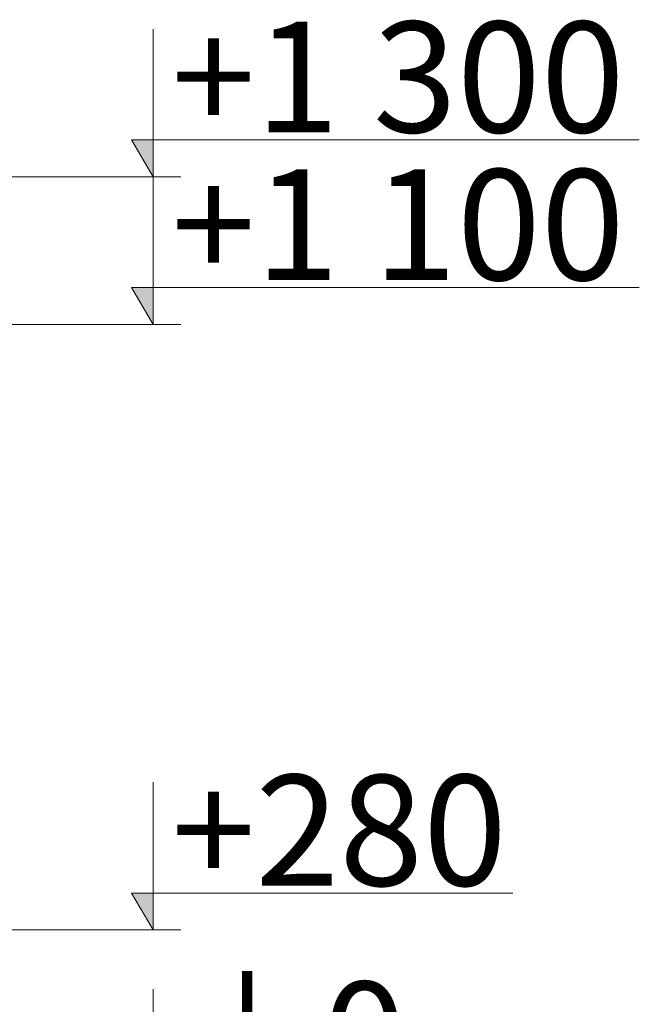
# Model space of a CAD drawing. Units: millimetres. Extents: x -11404 to -5419, y -5794 to 1513.
# Drawn here: x -7335 to -6496, y 179 to 1513 of the extents above; entities that cross this region are included whole.
import ezdxf

# ---------------------------------------------------------------- set-up
doc = ezdxf.new("R2010")
doc.units = ezdxf.units.MM
doc.header["$MEASUREMENT"] = 0
doc.layers.add('Wymiarowanie - Ogólne', color=7, linetype='Continuous')
doc.layers.add('Wymiarowanie - Ogólne_Nr_pióra__1', color=7, linetype='Continuous', lineweight=13)
doc.styles.add('GENERATED_STYLE_1', font='txt')

# ---------------------------------------------------------------- blocks, each defined once
blk = doc.blocks.new('Wymiary_1', base_point=(-7154.2, -500))
at = {"layer": 'Wymiarowanie - Ogólne', "linetype": 'Continuous', "lineweight": 0, "true_color": 0x000000}
for points in [[(-7154.2, 1300), (-7154.2, 1350), (-7183.2, 1350)], [(-7154.2, 1100.1), (-7154.2, 1150.1), (-7183.2, 1150.1)], [(-7154.2, 280.1), (-7154.2, 330.1), (-7183.2, 330.1)]]:
    blk.add_hatch(color=18, dxfattribs=at).paths.add_polyline_path(points)
at = {"layer": 'Wymiarowanie - Ogólne_Nr_pióra__1', "linetype": 'Continuous'}
for p, q in [((-7154.2, 1300), (-7154.2, 1500)), ((-7154.2, 1300), (-7183.2, 1350)), ((-7183.2, 1350), (-7154.2, 1350)), ((-7154.2, 1350), (-6495.6, 1350)), ((-7154.2, 1300), (-7864.2, 1300)), ((-7154.2, 1100.1), (-7154.2, 1300.1)), ((-7154.2, 1300), (-7116.7, 1300)), ((-7154.2, 1100.1), (-7183.2, 1150.1)), ((-7183.2, 1150.1), (-7154.2, 1150.1)), ((-7154.2, 1150.1), (-6495.6, 1150.1)), ((-7154.2, 1100.1), (-7605.8, 1100.1)), ((-7154.2, 1100.1), (-7116.7, 1100.1)), ((-7154.2, 280.1), (-7154.2, 480.1)), ((-7154.2, 280.1), (-7183.2, 330.1)), ((-7183.2, 330.1), (-7154.2, 330.1)), ((-7154.2, 330.1), (-6667, 330.1)), ((-7154.2, 280.1), (-7409.5, 280.1)), ((-7154.2, 280.1), (-7116.7, 280.1)), ((-7154.2, 0), (-7154.2, 200))]:
    blk.add_line(p, q, dxfattribs=at)
at = {"layer": 'Wymiarowanie - Ogólne_Nr_pióra__1', "char_height": 150, "attachment_point": 7, "style": 'GENERATED_STYLE_1'}
for s, insert in [('\\A1;{\\fArial|b0|i0|c238|p38;+1\xa0300}', (-7129.2, 1360)), ('\\A1;{\\fArial|b0|i0|c238|p38;+1\xa0100}', (-7129.2, 1160.1)), ('\\A1;{\\fArial|b0|i0|c238|p38;+280}', (-7129.2, 340.1)), ('\\A1;{\\fArial|b0|i0|c238|p38;±0}', (-7129.2, 60))]:
    blk.add_mtext(s, dxfattribs=dict(at, insert=insert))

msp = doc.modelspace()

# ---------------------------------------------------------------- block references
at = {"layer": 'Wymiarowanie - Ogólne', "linetype": 'Continuous'}
msp.add_blockref('Wymiary_1', (-7154.2, -500), dxfattribs=at)

doc.saveas('drawing.dxf')
